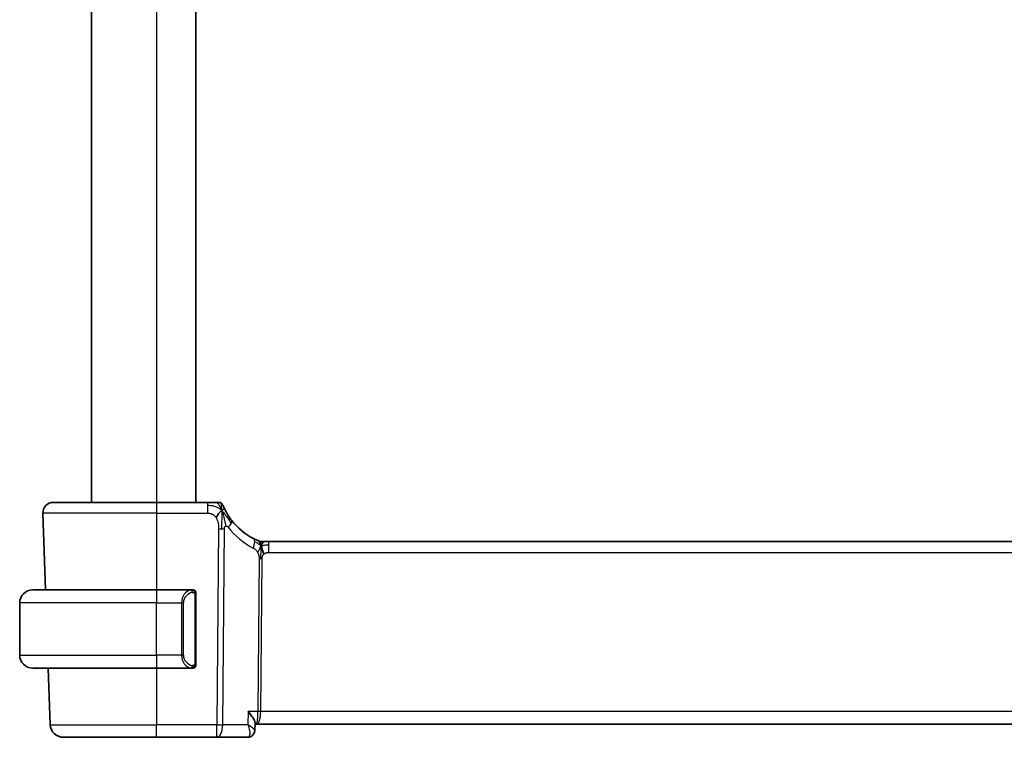
# Model space of a CAD drawing. Units: millimetres. Extents: x 29 to 3979, y 16 to 718.
# Drawn here: x 1547 to 1622, y 455 to 510 of the extents above; entities that cross this region are included whole.
import ezdxf

# ---------------------------------------------------------------- set-up
doc = ezdxf.new("R2010")
doc.units = ezdxf.units.MM
doc.header["$LTSCALE"] = 2
doc.layers.add('Visible (ISO)', color=7, linetype='Continuous', lineweight=35)
doc.layers.add('Visible Narrow (ISO)', color=7, linetype='Continuous', lineweight=25)

msp = doc.modelspace()

# ---------------------------------------------------------------- linework, layer by layer
at = {"layer": 'Visible (ISO)'}
for p, q in [((1552.3447, 546.7385), (1552.3447, 472.7385)), ((1560.3447, 546.7385), (1560.3447, 472.7385)), ((1549.4232, 472.7385), (1557.3447, 472.7385)), ((1561.2539, 472.7385), (1557.3447, 472.7385)), ((1548.6236, 471.9106), (1548.8287, 466.0385)), ((1565.4693, 469.7385), (1565.611, 469.7385)), ((1565.611, 469.7385), (1565.9532, 469.7385)), ((1678.7362, 469.7385), (1565.9532, 469.7385)), ((1547.8447, 466.0385), (1557.3447, 466.0385)), ((1560.0483, 466.0385), (1557.3447, 466.0385)), ((1560.3447, 460.4127), (1560.3447, 465.6643)), ((1546.8447, 461.0385), (1546.8447, 465.0385)), ((1557.3447, 460.0385), (1547.8447, 460.0385)), ((1549.0382, 460.0385), (1549.1896, 455.7036)), ((1557.3447, 460.0385), (1560.0507, 460.0385)), ((1560.0245, 460.2587), (1560.0245, 460.2587)), ((1564.8898, 455.8283), (1564.8675, 455.2674)), ((1564.8862, 455.7385), (1564.9766, 455.7385)), ((1564.9766, 455.7385), (1679.7128, 455.7385)), ((1557.3447, 454.7385), (1550.189, 454.7385)), ((1557.3447, 454.7385), (1561.9684, 454.7385)), ((1561.9684, 454.7385), (1564.3326, 454.7385))]:
    msp.add_line(p, q, dxfattribs=at)
for centre, radius, start, end in [((1549.4232, 471.9385), 0.8, 90, 182), ((1562.1047, 472.3885), 0.35, 56.214069, 90), ((1562.1047, 472.3885), 0.35, 22.428138, 56.214069), ((1567.05, 474.4296), 5, 217.834718, 242.753595), ((1565.4693, 470.5385), 0.8, 247.8904, 258.9452), ((1565.4693, 470.5385), 0.8, 258.9452, 270), ((1547.8447, 465.0385), 1, 90, 180), ((1560.1447, 465.8385), 0.2, 45, 90), ((1560.1447, 465.8385), 0.2, 0, 45), ((1547.8447, 461.0385), 1, 180, 270), ((1560.1447, 460.2385), 0.2, 270, 315), ((1560.1447, 460.2385), 0.2, 315, 0), ((1550.189, 455.7385), 1, 182, 270)]:
    msp.add_arc(centre, radius, start, end, dxfattribs=at)
msp.add_ellipse((1564.3564, 455.2511), major_axis=(0.362, -0.3449), ratio=0.954352, start_param=0.0006167, end_param=0.0167728, dxfattribs=at)
for points, knots in [([(1561.8826, 472.7385), (1561.8482, 472.7385), (1561.81, 472.7385), (1561.7697, 472.7385), (1561.7294, 472.7385), (1561.6869, 472.7385), (1561.6435, 472.7385), (1561.6002, 472.7385), (1561.556, 472.7385), (1561.5116, 472.7385), (1561.4672, 472.7385), (1561.4227, 472.7385), (1561.3796, 472.7385), (1561.3492, 472.7385), (1561.3195, 472.7385), (1561.2905, 472.7385), (1561.2783, 472.7385), (1561.266, 472.7385), (1561.2539, 472.7385)], [0.5, 0.5, 0.5, 0.5, 0.59992659, 0.59992659, 0.59992659, 0.69975814, 0.69975814, 0.69975814, 0.79964686, 0.79964686, 0.79964686, 0.89974483, 0.89974483, 0.89974483, 0.97031958, 0.97031958, 0.97031958, 1, 1, 1, 1]), ([(1562.1047, 472.7385), (1562.1047, 472.7385), (1562.1045, 472.7385), (1562.1017, 472.7385), (1562.0989, 472.7385), (1562.0934, 472.7385), (1562.0839, 472.7385), (1562.0745, 472.7385), (1562.061, 472.7385), (1562.0428, 472.7385), (1562.0246, 472.7385), (1562.0017, 472.7385), (1561.9748, 472.7385), (1561.9479, 472.7385), (1561.9171, 472.7385), (1561.8826, 472.7385)], [0, 0, 0, 0, 0.09998456, 0.09998456, 0.09998456, 0.19995337, 0.19995337, 0.19995337, 0.29992988, 0.29992988, 0.29992988, 0.39993758, 0.39993758, 0.39993758, 0.5, 0.5, 0.5, 0.5]), ([(1562.3048, 472.6352), (1562.3042, 472.6396), (1562.3001, 472.6724), (1562.2996, 472.6766), (1562.2994, 472.6794)], [0.77133913, 0.77133913, 0.77133913, 0.77133913, 0.8, 1, 1, 1, 1]), ([(1562.5893, 472.171), (1562.5636, 472.2217), (1562.5404, 472.2696), (1562.5207, 472.3119), (1562.5011, 472.3538), (1562.4848, 472.3902), (1562.4719, 472.4196), (1562.459, 472.4489), (1562.4495, 472.4713), (1562.4428, 472.4871), (1562.439, 472.4962), (1562.4361, 472.5031), (1562.434, 472.5082), (1562.4323, 472.5121), (1562.4311, 472.515), (1562.4303, 472.5171), (1562.4283, 472.5218), (1562.4283, 472.5219), (1562.4283, 472.522)], [0.5, 0.5, 0.5, 0.5, 0.60075784, 0.60075784, 0.60075784, 0.70037378, 0.70037378, 0.70037378, 0.79979576, 0.79979576, 0.79979576, 0.8567761, 0.8567761, 0.8567761, 0.89982293, 0.89982293, 0.89982293, 1, 1, 1, 1]), ([(1563.1011, 471.3627), (1563.0652, 471.409), (1563.0295, 471.4565), (1562.9931, 471.5071), (1562.9567, 471.5576), (1562.9196, 471.6112), (1562.8831, 471.6662), (1562.8466, 471.7212), (1562.8108, 471.7776), (1562.7759, 471.8351), (1562.741, 471.8926), (1562.7071, 471.9512), (1562.6756, 472.008), (1562.6691, 472.0199), (1562.6626, 472.0316), (1562.6563, 472.0433), (1562.632, 472.088), (1562.6096, 472.1308), (1562.5893, 472.171)], [0, 0, 0, 0, 0.09988466, 0.09988466, 0.09988466, 0.19977762, 0.19977762, 0.19977762, 0.29965277, 0.29965277, 0.29965277, 0.39948406, 0.39948406, 0.39948406, 0.4202742, 0.4202742, 0.4202742, 0.5, 0.5, 0.5, 0.5]), ([(1565.0624, 469.8417), (1565.0483, 469.8478), (1565.0335, 469.8543), (1565.0178, 469.8613), (1565.0023, 469.8682), (1564.9859, 469.8755), (1564.9682, 469.8837), (1564.9505, 469.8918), (1564.9314, 469.9007), (1564.913, 469.9093), (1564.8948, 469.9179), (1564.8773, 469.9263), (1564.8594, 469.9351), (1564.8416, 469.9437), (1564.8234, 469.9528), (1564.8068, 469.9611), (1564.8044, 469.9623), (1564.8021, 469.9635), (1564.7998, 469.9646), (1564.7856, 469.9717), (1564.7731, 469.9782), (1564.761, 469.9844)], [0.5, 0.5, 0.5, 0.5, 0.58441598, 0.58441598, 0.58441598, 0.66818704, 0.66818704, 0.66818704, 0.75141144, 0.75141144, 0.75141144, 0.83418154, 0.83418154, 0.83418154, 0.91658497, 0.91658497, 0.91658497, 0.92822466, 0.92822466, 0.92822466, 1, 1, 1, 1]), ([(1565.1682, 469.7973), (1565.168, 469.7974), (1565.1677, 469.7975), (1565.1652, 469.7985), (1565.1626, 469.7996), (1565.1578, 469.8015), (1565.1503, 469.8046), (1565.1428, 469.8077), (1565.1325, 469.8119), (1565.1177, 469.8181), (1565.1029, 469.8243), (1565.0834, 469.8326), (1565.0624, 469.8417)], [0, 0, 0, 0, 0.12490161, 0.12490161, 0.12490161, 0.24981469, 0.24981469, 0.24981469, 0.37470089, 0.37470089, 0.37470089, 0.5, 0.5, 0.5, 0.5]), ([(1565.3441, 469.6093), (1565.343, 469.623), (1565.3407, 469.6438), (1565.3377, 469.6643), (1565.3365, 469.6714)], [0.38917056, 0.38917056, 0.38917056, 0.38917056, 0.5, 0.56076584, 0.56076584, 0.56076584, 0.56076584]), ([(1565.4455, 469.1651), (1565.4537, 469.1378), (1565.4866, 469.0271), (1565.5301, 468.8864), (1565.5691, 468.7796)], [0.5470411, 0.5470411, 0.5470411, 0.5470411, 0.66666667, 1, 1, 1, 1]), ([(1560.0774, 466.0385), (1560.0719, 466.0385), (1560.067, 466.0385), (1560.0627, 466.0385), (1560.0576, 466.0385), (1560.0533, 466.0385), (1560.0507, 466.0385)], [0.74172688, 0.74172688, 0.74172688, 0.74172688, 0.86054632, 0.86054632, 0.86054632, 1, 1, 1, 1]), ([(1560.1447, 466.0385), (1560.1443, 466.0385), (1560.1437, 466.0385), (1560.1405, 466.0385), (1560.1384, 466.0385), (1560.1358, 466.0385), (1560.1325, 466.0385), (1560.1296, 466.0385), (1560.1263, 466.0385), (1560.1223, 466.0385), (1560.1185, 466.0385), (1560.1141, 466.0385), (1560.1093, 466.0385), (1560.1044, 466.0385), (1560.0991, 466.0385), (1560.0939, 466.0385), (1560.0882, 466.0385), (1560.0826, 466.0385), (1560.0774, 466.0385)], [0, 0, 0, 0, 0.19035453, 0.19035453, 0.19035453, 0.31386322, 0.31386322, 0.31386322, 0.42140608, 0.42140608, 0.42140608, 0.52396797, 0.52396797, 0.52396797, 0.62813475, 0.62813475, 0.62813475, 0.74172688, 0.74172688, 0.74172688, 0.74172688]), ([(1560.3447, 465.7922), (1560.3447, 465.798), (1560.3447, 465.8035), (1560.3447, 465.8084), (1560.3447, 465.8133), (1560.3447, 465.8177), (1560.3447, 465.8214), (1560.3447, 465.8251), (1560.3447, 465.8282), (1560.3447, 465.8306), (1560.3447, 465.833), (1560.3447, 465.8347), (1560.3447, 465.8359), (1560.3447, 465.8362), (1560.3447, 465.8364), (1560.3447, 465.8366), (1560.3447, 465.8374), (1560.3447, 465.8379), (1560.3447, 465.8381), (1560.3447, 465.8385), (1560.3447, 465.8385), (1560.3447, 465.8385)], [0.5, 0.5, 0.5, 0.5, 0.58502424, 0.58502424, 0.58502424, 0.66947181, 0.66947181, 0.66947181, 0.75324782, 0.75324782, 0.75324782, 0.83626522, 0.83626522, 0.83626522, 0.85443497, 0.85443497, 0.85443497, 0.91835525, 0.91835525, 0.91835525, 1, 1, 1, 1]), ([(1560.3447, 465.6643), (1560.3447, 465.67), (1560.3447, 465.6759), (1560.3447, 465.6819), (1560.3447, 465.6879), (1560.3447, 465.6941), (1560.3447, 465.7005), (1560.3447, 465.7068), (1560.3447, 465.7133), (1560.3447, 465.7198), (1560.3447, 465.7264), (1560.3447, 465.733), (1560.3447, 465.7395), (1560.3447, 465.746), (1560.3447, 465.7524), (1560.3447, 465.7584), (1560.3447, 465.7646), (1560.3447, 465.7705), (1560.3447, 465.7761), (1560.3447, 465.7818), (1560.3447, 465.7872), (1560.3447, 465.7922)], [0, 0, 0, 0, 0.07187067, 0.07187067, 0.07187067, 0.14250295, 0.14250295, 0.14250295, 0.21256871, 0.21256871, 0.21256871, 0.28268769, 0.28268769, 0.28268769, 0.35348445, 0.35348445, 0.35348445, 0.42564648, 0.42564648, 0.42564648, 0.5, 0.5, 0.5, 0.5]), ([(1560.0507, 460.0385), (1560.0522, 460.0385), (1560.0542, 460.0385), (1560.0565, 460.0385), (1560.062, 460.0385), (1560.0691, 460.0385), (1560.0774, 460.0385)], [0.00000016, 0.00000016, 0.00000016, 0.00000016, 0.07789573, 0.07789573, 0.07789573, 0.25827312, 0.25827312, 0.25827312, 0.25827312]), ([(1560.0774, 460.0385), (1560.0836, 460.0385), (1560.0903, 460.0385), (1560.0971, 460.0385), (1560.1033, 460.0385), (1560.1095, 460.0385), (1560.1149, 460.0385), (1560.1203, 460.0385), (1560.1249, 460.0385), (1560.1287, 460.0385), (1560.133, 460.0385), (1560.1364, 460.0385), (1560.1391, 460.0385), (1560.1432, 460.0385), (1560.1441, 460.0385), (1560.1447, 460.0385)], [0.25827312, 0.25827312, 0.25827312, 0.25827312, 0.39314391, 0.39314391, 0.39314391, 0.51690147, 0.51690147, 0.51690147, 0.64201572, 0.64201572, 0.64201572, 0.78266988, 0.78266988, 0.78266988, 1, 1, 1, 1]), ([(1560.3447, 460.2844), (1560.3447, 460.2963), (1560.3447, 460.3102), (1560.3447, 460.3249), (1560.3447, 460.3393), (1560.3447, 460.3545), (1560.3447, 460.3696), (1560.3447, 460.3714), (1560.3447, 460.3732), (1560.3447, 460.375), (1560.3447, 460.388), (1560.3447, 460.4008), (1560.3447, 460.4127)], [0.5, 0.5, 0.5, 0.5, 0.6699894, 0.6699894, 0.6699894, 0.83656608, 0.83656608, 0.83656608, 0.85622576, 0.85622576, 0.85622576, 1, 1, 1, 1]), ([(1560.3447, 460.2385), (1560.3447, 460.2385), (1560.3447, 460.2385), (1560.3447, 460.2391), (1560.3447, 460.2397), (1560.3447, 460.2409), (1560.3447, 460.2429), (1560.3447, 460.2449), (1560.3447, 460.2478), (1560.3447, 460.2515), (1560.3447, 460.2553), (1560.3447, 460.26), (1560.3447, 460.2654), (1560.3447, 460.271), (1560.3447, 460.2775), (1560.3447, 460.2844)], [0, 0, 0, 0, 0.10026775, 0.10026775, 0.10026775, 0.19847065, 0.19847065, 0.19847065, 0.29651622, 0.29651622, 0.29651622, 0.39628078, 0.39628078, 0.39628078, 0.5, 0.5, 0.5, 0.5]), ([(1564.3724, 456.7036), (1564.3734, 456.7025), (1564.3743, 456.7013), (1564.4575, 456.602), (1564.5345, 456.5044), (1564.6708, 456.3174), (1564.7313, 456.2264), (1564.8354, 456.0417), (1564.8647, 455.9666), (1564.8868, 455.8807), (1564.8907, 455.8525), (1564.8898, 455.8283)], [-0.13139632, -0.13139632, -0.13139632, -0.13139632, -0.13107272, -0.13107272, -0.10259545, -0.10259545, -0.07427834, -0.07427834, -0.04055527, -0.04055527, -0.02145655, -0.02145655, -0.02145655, -0.02145655]), ([(1564.7185, 454.9064), (1564.6826, 454.8687), (1564.6392, 454.8343), (1564.5446, 454.781), (1564.4926, 454.7611), (1564.4043, 454.7424), (1564.3683, 454.7385), (1564.3326, 454.7385)], [0, 0, 0, 0, 0.016899643, 0.016899643, 0.033597611, 0.033597611, 0.044596593, 0.044596593, 0.044596593, 0.044596593]), ([(1564.8676, 455.2639), (1564.8657, 455.2108), (1564.8558, 455.1558), (1564.8193, 455.0497), (1564.7917, 454.9974), (1564.7451, 454.9359), (1564.7322, 454.9207), (1564.7185, 454.9064)], [0, 0, 0, 0, 0.016898793, 0.016898793, 0.034604633, 0.034604633, 0.040741567, 0.040741567, 0.040741567, 0.040741567])]:
    msp.add_open_spline(points, degree=3, knots=knots, dxfattribs=at)
for points in [[(1562.3446, 472.1236), (1562.3121, 472.101), (1562.2419, 472.0479), (1562.1089, 471.9145), (1561.9784, 471.7042), (1561.8998, 471.5792)], [(1562.3446, 472.1236), (1562.3675, 472.0632), (1562.3892, 472.001), (1562.4116, 471.9291)], [(1565.3249, 469.7276), (1565.3199, 469.746), (1565.3175, 469.7504), (1565.3159, 469.7533)], [(1565.3365, 469.6714), (1565.3329, 469.6934), (1565.3286, 469.7137), (1565.3249, 469.7276)], [(1565.3482, 469.4414), (1565.3688, 469.4773), (1565.4107, 469.5429), (1565.4902, 469.6705), (1565.5673, 469.7385), (1565.611, 469.7385)]]:
    msp.add_open_spline(points, degree=3, dxfattribs=at)
at = {"layer": 'Visible Narrow (ISO)'}
for p, q in [((1557.3447, 546.7385), (1557.3447, 472.7385)), ((1557.3447, 472.7385), (1557.3447, 471.9106)), ((1561.2539, 472.7385), (1561.2539, 472.4942)), ((1557.3447, 471.9106), (1548.6236, 471.9106)), ((1557.3447, 471.9106), (1561.2539, 471.9106)), ((1557.3447, 471.9106), (1557.3447, 466.0385)), ((1561.2539, 472.4942), (1561.2539, 471.9106)), ((1562.0922, 470.7291), (1561.9684, 455.7036)), ((1562.4153, 455.7036), (1562.5392, 470.7291)), ((1565.9532, 469.4942), (1565.9532, 469.7385)), ((1565.9532, 468.9106), (1565.9532, 469.4942)), ((1565.9532, 468.9106), (1678.7362, 468.9106)), ((1565.2035, 468.4078), (1565.107, 456.7036)), ((1565.3305, 456.7036), (1565.427, 468.4078)), ((1557.3447, 466.0385), (1557.3447, 465.0385)), ((1560.2862, 465.6643), (1560.3295, 465.6643)), ((1560.2862, 465.6643), (1560.2862, 460.4127)), ((1560.3295, 465.6643), (1560.3447, 465.6643)), ((1557.3447, 465.0385), (1546.8447, 465.0385)), ((1557.3447, 465.0385), (1559.2619, 465.0385)), ((1557.3447, 461.0385), (1557.3447, 465.0385)), ((1559.2619, 465.0385), (1559.4033, 465.0385)), ((1559.2619, 465.0385), (1559.2619, 461.0385)), ((1559.4033, 461.0385), (1559.4033, 465.0385)), ((1546.8447, 461.0385), (1557.3447, 461.0385)), ((1559.2619, 461.0385), (1557.3447, 461.0385)), ((1557.3447, 461.0385), (1557.3447, 460.0385)), ((1559.2619, 461.0385), (1559.4033, 461.0385)), ((1557.3447, 460.0385), (1557.3447, 455.7036)), ((1560.3295, 460.4127), (1560.2862, 460.4127)), ((1560.3447, 460.4127), (1560.3295, 460.4127)), ((1564.3724, 456.7036), (1564.3328, 455.7036)), ((1565.107, 456.7036), (1564.3724, 456.7036)), ((1679.359, 456.7036), (1565.3305, 456.7036)), ((1549.1896, 455.7036), (1557.3447, 455.7036)), ((1561.9684, 455.7036), (1557.3447, 455.7036)), ((1557.3447, 454.7385), (1557.3447, 455.7036)), ((1561.9684, 454.7385), (1561.9684, 455.7036)), ((1564.3328, 455.7036), (1562.4153, 455.7036)), ((1564.8489, 455.3138), (1564.8488, 455.3138))]:
    msp.add_line(p, q, dxfattribs=at)
for centre, radius, start, end in [((1567.4076, 474.4017), 5.8, 217.834718, 242.753595), ((1560.2033, 465.0385), 0.8, 97.635382, 180), ((1560.2033, 461.0385), 0.8, 180, 262.364618)]:
    msp.add_arc(centre, radius, start, end, dxfattribs=at)
for centre, major_axis, ratio, start_param, end_param in [((1562.4693, 470.872), (-0.6318, -0.4907), 0.3198025, 1.908774, 2.5251833), ((1562.4693, 470.872), (0.6318, 0.4907), 0.3198025, 5.666776, 6.2831853), ((1562.0922, 470.764), (-1, 0.0082), 0.0348983, 1.571084, 1.802764), ((1562.0922, 470.764), (-1, 0.0082), 0.0348983, 1.802764, 2.034444), ((1564.3947, 469.2732), (0.3663, 0.7112), 0.4197007, 4.8868634, 5.5850243), ((1564.3947, 469.2732), (0.3663, 0.7112), 0.4197007, 5.5850243, 6.2831853), ((1565.427, 468.3904), (-0.5, 0.0041), 0.0348983, 4.9443567, 5.1760367), ((1565.427, 468.3904), (-0.5, 0.0041), 0.0348983, 4.7126767, 4.9443567), ((1560.0619, 465.0385), (0, -1), 0.8, 3.2748552, 4.712389), ((1559.9556, 465.8314), (-0.0266, 0.1982), 0.7039511, 5.3566507, 6.0950034), ((1559.9556, 465.8314), (-0.0266, 0.1982), 0.7039511, 4.618298, 5.3566507), ((1560.0619, 461.0385), (0, -1), 0.8, 4.712389, 6.1499228), ((1559.9556, 460.2456), (-0.0266, -0.1982), 0.7039511, 0.1881819, 0.9265346), ((1559.9556, 460.2456), (0.0266, 0.1982), 0.7039511, 4.0681273, 4.80648), ((1564.9766, 456.7385), (0, -1), 0.1304952, 0, 1.5358897), ((1564.9766, 456.7385), (0, 1), 0.354102, 3.1415927, 4.6774824), ((1565.3305, 456.6861), (-0.5, 0.0041), 0.0348983, 4.7126767, 5.1760367), ((1561.9684, 455.7385), (-1, 0.0082), 0.0348983, 1.571084, 2.034444), ((1561.9684, 455.7385), (0, -1), 0.4472136, 0, 1.5358897), ((1564.3509, 455.7553), (-0.0205, -1.0168), 0.3257007, 0.0066156, 0.2294629), ((1564.3564, 455.2511), (0.362, -0.3449), 0.954352, 5.552464, 6.2837862), ((1564.3564, 455.2511), (0.362, -0.3449), 0.954352, 0.0167728, 0.0489562)]:
    msp.add_ellipse(centre, major_axis=major_axis, ratio=ratio, start_param=start_param, end_param=end_param, dxfattribs=at)
for points in [[(1562.3446, 472.1236), (1562.31, 472.2146), (1562.2394, 472.3742), (1562.0926, 472.6187), (1561.9547, 472.7385), (1561.8826, 472.7385)], [(1562.3446, 472.1236), (1562.3161, 472.1526), (1562.2575, 472.2072), (1562.1426, 472.2907), (1561.9725, 472.3836), (1561.6664, 472.4865), (1561.4041, 472.4942), (1561.2539, 472.4942)], [(1562.3446, 472.1236), (1562.3455, 472.0754), (1562.3462, 471.9731), (1562.344, 471.7789), (1562.3362, 471.5101), (1562.3252, 471.1025), (1562.3229, 470.8565), (1562.3218, 470.7281)], [(1562.3446, 472.1236), (1562.377, 472.1461), (1562.4378, 472.1802), (1562.5069, 472.248), (1562.5649, 472.2191), (1562.5893, 472.171)], [(1562.3446, 472.1236), (1562.373, 472.0945), (1562.4277, 472.033), (1562.5219, 471.9121), (1562.6497, 471.7369), (1562.8533, 471.4527), (1562.9932, 471.2589), (1563.0756, 471.1556)], [(1565.3482, 469.4414), (1565.334, 469.4444), (1565.3063, 469.453), (1565.2617, 469.4758), (1565.2076, 469.5118), (1565.133, 469.5662), (1565.0155, 469.646), (1564.918, 469.6938), (1564.8671, 469.7192)], [(1565.3482, 469.4414), (1565.3287, 469.4858), (1565.2883, 469.5683), (1565.2113, 469.7178), (1565.1236, 469.8152), (1565.0624, 469.8417)], [(1565.3482, 469.4414), (1565.3275, 469.4054), (1565.288, 469.3316), (1565.2215, 469.1564), (1565.1442, 468.9896), (1565.0876, 468.9071)], [(1565.3482, 469.4414), (1565.3477, 469.4129), (1565.3461, 469.3512), (1565.3408, 469.2369), (1565.3328, 469.0876), (1565.323, 468.8846), (1565.3137, 468.6272), (1565.3128, 468.4836), (1565.3122, 468.4083)], [(1565.3482, 469.4414), (1565.3623, 469.4384), (1565.3914, 469.435), (1565.4431, 469.4373), (1565.5122, 469.4477), (1565.6137, 469.4686), (1565.7671, 469.4939), (1565.8855, 469.4942), (1565.9532, 469.4942)], [(1560.2703, 465.9406), (1560.2644, 465.9445), (1560.2518, 465.9516), (1560.2299, 465.9608), (1560.2028, 465.9677), (1560.1696, 465.9728), (1560.1298, 465.9749), (1560.0883, 465.9722), (1560.0641, 465.9677), (1560.0512, 465.9654)], [(1560.2703, 465.9406), (1560.2577, 465.9583), (1560.2297, 465.9878), (1560.1579, 466.0262), (1560.1021, 466.0385), (1560.0774, 466.0385)], [(1560.2703, 465.9406), (1560.2691, 465.932), (1560.2664, 465.9128), (1560.2553, 465.8624), (1560.2415, 465.8213), (1560.2326, 465.8026)], [(1560.2703, 465.9406), (1560.2709, 465.9449), (1560.272, 465.9528), (1560.2739, 465.9629), (1560.2762, 465.9712), (1560.2792, 465.9775), (1560.2834, 465.9803), (1560.285, 465.9801), (1560.2862, 465.9799)], [(1560.2703, 465.9406), (1560.2757, 465.9331), (1560.2857, 465.9169), (1560.299, 465.8883), (1560.3106, 465.8537), (1560.3202, 465.8111), (1560.327, 465.7607), (1560.3298, 465.7096), (1560.3295, 465.6799), (1560.3295, 465.6643)], [(1560.2703, 465.9406), (1560.2841, 465.9316), (1560.3077, 465.911), (1560.337, 465.8561), (1560.3447, 465.8117), (1560.3447, 465.7922)], [(1560.2705, 460.1362), (1560.2621, 460.1308), (1560.2441, 460.1212), (1560.2095, 460.1099), (1560.1634, 460.1027), (1560.1043, 460.1022), (1560.0692, 460.1083), (1560.0512, 460.1116)], [(1560.2705, 460.1362), (1560.2578, 460.1185), (1560.2296, 460.0891), (1560.158, 460.0507), (1560.1021, 460.0385), (1560.0774, 460.0385)], [(1560.2705, 460.1362), (1560.2693, 460.1449), (1560.2666, 460.1642), (1560.2558, 460.2146), (1560.242, 460.2556), (1560.2331, 460.2744)], [(1560.2705, 460.1362), (1560.2831, 460.1539), (1560.3042, 460.1931), (1560.3282, 460.2964), (1560.3295, 460.3761), (1560.3295, 460.4127)], [(1560.2705, 460.1362), (1560.2843, 460.1452), (1560.3077, 460.1657), (1560.3369, 460.2205), (1560.3447, 460.2649), (1560.3447, 460.2844)], [(1560.2705, 460.1362), (1560.2712, 460.131), (1560.2725, 460.1217), (1560.2748, 460.1104), (1560.2779, 460.1016), (1560.2824, 460.0966), (1560.2847, 460.0969), (1560.2862, 460.0971)]]:
    msp.add_open_spline(points, degree=3, dxfattribs=at)
for points, knots in [([(1562.3446, 472.1236), (1562.3437, 472.1718), (1562.3408, 472.2621), (1562.3322, 472.394), (1562.3188, 472.5239), (1562.3081, 472.6085), (1562.3048, 472.6352)], [0, 0, 0, 0, 0.2, 0.4, 0.6, 0.77133913, 0.77133913, 0.77133913, 0.77133913]), ([(1561.2539, 471.9106), (1561.3025, 471.9106), (1561.3509, 471.9104), (1561.3986, 471.9061), (1561.4464, 471.9019), (1561.4935, 471.8935), (1561.5395, 471.879), (1561.5855, 471.8646), (1561.6305, 471.844), (1561.6734, 471.8167), (1561.7162, 471.7895), (1561.7571, 471.7555), (1561.7951, 471.7156), (1561.8173, 471.6922), (1561.8387, 471.6667), (1561.8588, 471.6395), (1561.8731, 471.6202), (1561.8868, 471.6001), (1561.8998, 471.5792)], [0, 0, 0, 0, 0.09997364, 0.09997364, 0.09997364, 0.1999441, 0.1999441, 0.1999441, 0.29991645, 0.29991645, 0.29991645, 0.39989575, 0.39989575, 0.39989575, 0.45844955, 0.45844955, 0.45844955, 0.5, 0.5, 0.5, 0.5]), ([(1562.4116, 471.9291), (1562.423, 471.8925), (1562.4692, 471.7373), (1562.5626, 471.3679), (1562.6262, 471.0429), (1562.6394, 470.9207)], [0.22091656, 0.22091656, 0.22091656, 0.22091656, 0.33333333, 0.66666667, 1, 1, 1, 1]), ([(1561.8998, 471.5792), (1561.9313, 471.5289), (1561.9592, 471.4739), (1561.9831, 471.4162), (1562.0069, 471.3587), (1562.0266, 471.2986), (1562.0422, 471.238), (1562.0578, 471.1774), (1562.0692, 471.1165), (1562.077, 471.057), (1562.0849, 470.9976), (1562.0891, 470.9397), (1562.0911, 470.8847), (1562.0914, 470.8744), (1562.0917, 470.8643), (1562.0919, 470.8542), (1562.0929, 470.8104), (1562.0926, 470.7686), (1562.0922, 470.7291)], [0.5, 0.5, 0.5, 0.5, 0.60032395, 0.60032395, 0.60032395, 0.70031224, 0.70031224, 0.70031224, 0.80014114, 0.80014114, 0.80014114, 0.89998412, 0.89998412, 0.89998412, 0.91865937, 0.91865937, 0.91865937, 1, 1, 1, 1]), ([(1562.5392, 470.7291), (1562.5393, 470.7459), (1562.5395, 470.7632), (1562.5411, 470.7799), (1562.5426, 470.796), (1562.5455, 470.8113), (1562.5503, 470.8257), (1562.5552, 470.8402), (1562.5621, 470.8538), (1562.5704, 470.8658), (1562.5794, 470.8787), (1562.59, 470.8898), (1562.6011, 470.8986), (1562.6031, 470.9002), (1562.605, 470.9017), (1562.607, 470.9031), (1562.617, 470.9103), (1562.6278, 470.9161), (1562.6394, 470.9207)], [0, 0, 0, 0, 0.09744292, 0.09744292, 0.09744292, 0.19187721, 0.19187721, 0.19187721, 0.28771775, 0.28771775, 0.28771775, 0.39013765, 0.39013765, 0.39013765, 0.40843938, 0.40843938, 0.40843938, 0.5, 0.5, 0.5, 0.5]), ([(1562.6394, 470.9207), (1562.6508, 470.9252), (1562.6631, 470.9284), (1562.676, 470.9299), (1562.6779, 470.9301), (1562.6799, 470.9303), (1562.6818, 470.9304), (1562.6961, 470.9315), (1562.7104, 470.9304), (1562.724, 470.9269), (1562.7377, 470.9234), (1562.7506, 470.9176), (1562.7627, 470.9098), (1562.7747, 470.902), (1562.7858, 470.8923), (1562.7963, 470.8811), (1562.8068, 470.8698), (1562.8168, 470.8571), (1562.8269, 470.8441)], [0.5, 0.5, 0.5, 0.5, 0.58934813, 0.58934813, 0.58934813, 0.60268499, 0.60268499, 0.60268499, 0.70195148, 0.70195148, 0.70195148, 0.8012866, 0.8012866, 0.8012866, 0.9006497, 0.9006497, 0.9006497, 1, 1, 1, 1]), ([(1564.7523, 469.2452), (1564.7677, 469.2373), (1564.7836, 469.229), (1564.8015, 469.2185), (1564.8194, 469.2079), (1564.8392, 469.1951), (1564.8596, 469.1804), (1564.88, 469.1657), (1564.9009, 469.149), (1564.9209, 469.1308), (1564.9409, 469.1125), (1564.9601, 469.0925), (1564.9792, 469.0697), (1564.9982, 469.0469), (1565.0172, 469.0212), (1565.0356, 468.9936), (1565.0409, 468.9857), (1565.0462, 468.9776), (1565.0513, 468.9694), (1565.0641, 468.949), (1565.0763, 468.9282), (1565.0876, 468.9071)], [0, 0, 0, 0, 0.08329568, 0.08329568, 0.08329568, 0.16659415, 0.16659415, 0.16659415, 0.24988951, 0.24988951, 0.24988951, 0.33317587, 0.33317587, 0.33317587, 0.41644734, 0.41644734, 0.41644734, 0.44048147, 0.44048147, 0.44048147, 0.5, 0.5, 0.5, 0.5]), ([(1565.0876, 468.9071), (1565.1036, 468.8775), (1565.1176, 468.8479), (1565.13, 468.8175), (1565.1423, 468.787), (1565.153, 468.7557), (1565.1623, 468.7243), (1565.1716, 468.6928), (1565.1794, 468.6613), (1565.1854, 468.6318), (1565.1913, 468.6024), (1565.1953, 468.5752), (1565.198, 468.5481), (1565.2008, 468.5212), (1565.2023, 468.4945), (1565.203, 468.4709), (1565.2031, 468.4675), (1565.2032, 468.4642), (1565.2033, 468.461), (1565.2038, 468.4413), (1565.2037, 468.4243), (1565.2035, 468.4078)], [0.5, 0.5, 0.5, 0.5, 0.58360193, 0.58360193, 0.58360193, 0.66720601, 0.66720601, 0.66720601, 0.75067094, 0.75067094, 0.75067094, 0.83385778, 0.83385778, 0.83385778, 0.91663216, 0.91663216, 0.91663216, 0.92838313, 0.92838313, 0.92838313, 1, 1, 1, 1]), ([(1565.3482, 469.4414), (1565.3488, 469.484), (1565.3483, 469.5421), (1565.3455, 469.592), (1565.3441, 469.6093)], [0, 0, 0, 0, 0.25, 0.38917056, 0.38917056, 0.38917056, 0.38917056]), ([(1565.3482, 469.4414), (1565.3676, 469.3969), (1565.3979, 469.3228), (1565.4309, 469.2138), (1565.4455, 469.1651)], [0, 0, 0, 0, 0.33333333, 0.5470411, 0.5470411, 0.5470411, 0.5470411]), ([(1565.5691, 468.7796), (1565.5881, 468.7976), (1565.6088, 468.8143), (1565.6313, 468.8292), (1565.6502, 468.8417), (1565.6701, 468.8528), (1565.6905, 468.8624), (1565.7126, 468.8727), (1565.7353, 468.8814), (1565.7578, 468.8882), (1565.7803, 468.8949), (1565.8027, 468.8998), (1565.825, 468.9032), (1565.8474, 468.9066), (1565.8698, 468.9085), (1565.8912, 468.9095), (1565.9127, 468.9105), (1565.9331, 468.9106), (1565.9532, 468.9106)], [0.5, 0.5, 0.5, 0.5, 0.59125472, 0.59125472, 0.59125472, 0.66805876, 0.66805876, 0.66805876, 0.75109318, 0.75109318, 0.75109318, 0.83406213, 0.83406213, 0.83406213, 0.91701473, 0.91701473, 0.91701473, 1, 1, 1, 1]), ([(1565.427, 468.4078), (1565.4272, 468.4278), (1565.4274, 468.448), (1565.4286, 468.4692), (1565.4299, 468.4901), (1565.4322, 468.5119), (1565.4361, 468.5339), (1565.4399, 468.5559), (1565.4454, 468.5781), (1565.4526, 468.5998), (1565.4599, 468.6216), (1565.469, 468.6429), (1565.4801, 468.6636), (1565.4913, 468.6846), (1565.5046, 468.705), (1565.5194, 468.7243), (1565.5346, 468.7441), (1565.5514, 468.7627), (1565.5691, 468.7796)], [0, 0, 0, 0, 0.08304771, 0.08304771, 0.08304771, 0.16534143, 0.16534143, 0.16534143, 0.24752333, 0.24752333, 0.24752333, 0.33022682, 0.33022682, 0.33022682, 0.41412685, 0.41412685, 0.41412685, 0.5, 0.5, 0.5, 0.5]), ([(1560.0507, 466.0385), (1560.0499, 466.0385), (1560.0485, 466.0385), (1560.0467, 466.0385), (1560.0428, 466.0384), (1560.0366, 466.0383), (1560.0293, 466.038), (1560.0238, 466.0377), (1560.0178, 466.0373), (1560.0115, 466.0368), (1560.0055, 466.0363), (1559.9993, 466.0357), (1559.9932, 466.035), (1559.9866, 466.0343), (1559.9802, 466.0334), (1559.9746, 466.0326), (1559.9654, 466.0313), (1559.9582, 466.03), (1559.9556, 466.0296)], [0.00000014, 0.00000014, 0.00000014, 0.00000014, 0.09424462, 0.09424462, 0.09424462, 0.29608497, 0.29608497, 0.29608497, 0.44613462, 0.44613462, 0.44613462, 0.58843853, 0.58843853, 0.58843853, 0.74422937, 0.74422937, 0.74422937, 1, 1, 1, 1]), ([(1560.097, 465.8314), (1560.1027, 465.8321), (1560.1083, 465.8329), (1560.1143, 465.8334), (1560.1202, 465.8339), (1560.1265, 465.8342), (1560.133, 465.8342), (1560.1396, 465.8341), (1560.1464, 465.8337), (1560.1534, 465.8329), (1560.1604, 465.8321), (1560.1675, 465.8309), (1560.1746, 465.8292), (1560.1817, 465.8276), (1560.1886, 465.8255), (1560.1953, 465.8231), (1560.2021, 465.8206), (1560.2086, 465.8176), (1560.2148, 465.8142), (1560.221, 465.8108), (1560.2269, 465.8069), (1560.2326, 465.8026)], [0, 0, 0, 0, 0.071275, 0.071275, 0.071275, 0.14246065, 0.14246065, 0.14246065, 0.21364074, 0.21364074, 0.21364074, 0.28489899, 0.28489899, 0.28489899, 0.35632005, 0.35632005, 0.35632005, 0.42799051, 0.42799051, 0.42799051, 0.5, 0.5, 0.5, 0.5]), ([(1560.2326, 465.8026), (1560.2382, 465.7982), (1560.2436, 465.7934), (1560.2486, 465.7881), (1560.2536, 465.7828), (1560.2582, 465.7771), (1560.2623, 465.7711), (1560.2664, 465.7651), (1560.2699, 465.7588), (1560.2729, 465.7522), (1560.2759, 465.7456), (1560.2783, 465.7388), (1560.2801, 465.732), (1560.2818, 465.7257), (1560.283, 465.7194), (1560.2839, 465.7128), (1560.285, 465.705), (1560.2856, 465.6963), (1560.2859, 465.6877), (1560.2862, 465.6799), (1560.2862, 465.6722), (1560.2862, 465.6643)], [0.5, 0.5, 0.5, 0.5, 0.57172447, 0.57172447, 0.57172447, 0.6426242, 0.6426242, 0.6426242, 0.71336021, 0.71336021, 0.71336021, 0.78457822, 0.78457822, 0.78457822, 0.85049403, 0.85049403, 0.85049403, 0.92879556, 0.92879556, 0.92879556, 1, 1, 1, 1]), ([(1559.9556, 460.0473), (1559.9589, 460.0468), (1559.9693, 460.045), (1559.9821, 460.0433), (1559.9902, 460.0423), (1559.9993, 460.0412), (1560.0079, 460.0405), (1560.017, 460.0397), (1560.0256, 460.0391), (1560.0328, 460.0388), (1560.0418, 460.0385), (1560.0484, 460.0385), (1560.0507, 460.0385)], [0, 0, 0, 0, 0.3215828, 0.3215828, 0.3215828, 0.5255123, 0.5255123, 0.5255123, 0.7373622, 0.7373622, 0.7373622, 1, 1, 1, 1]), ([(1560.2331, 460.2744), (1560.2251, 460.2683), (1560.2164, 460.2631), (1560.2071, 460.2587), (1560.198, 460.2544), (1560.1883, 460.251), (1560.1782, 460.2483), (1560.1686, 460.2459), (1560.159, 460.2443), (1560.1497, 460.2435), (1560.1402, 460.2426), (1560.1309, 460.2426), (1560.1221, 460.243), (1560.1133, 460.2435), (1560.1049, 460.2445), (1560.097, 460.2456)], [0.5, 0.5, 0.5, 0.5, 0.60524772, 0.60524772, 0.60524772, 0.707891, 0.707891, 0.707891, 0.80414857, 0.80414857, 0.80414857, 0.90207429, 0.90207429, 0.90207429, 1, 1, 1, 1]), ([(1560.2862, 460.4127), (1560.2862, 460.3946), (1560.286, 460.376), (1560.2832, 460.3587), (1560.2803, 460.3416), (1560.2748, 460.3257), (1560.2664, 460.3117), (1560.2575, 460.2968), (1560.2456, 460.284), (1560.2331, 460.2744)], [0, 0, 0, 0, 0.16464555, 0.16464555, 0.16464555, 0.3268563, 0.3268563, 0.3268563, 0.5, 0.5, 0.5, 0.5]), ([(1564.8676, 455.2639), (1564.8685, 455.29), (1564.8254, 455.3548), (1564.652, 455.5033), (1564.4725, 455.6213), (1564.3361, 455.7016), (1564.3345, 455.7026), (1564.3328, 455.7036)], [-0.070071606, -0.070071606, -0.070071606, -0.070071606, -0.048533349, -0.032355566, 0, 0, 0.000403446, 0.000403446, 0.000403446, 0.000403446]), ([(1564.3328, 455.7036), (1564.3336, 455.7017), (1564.3344, 455.6997), (1564.3996, 455.5433), (1564.4728, 455.3117), (1564.5137, 454.9699), (1564.4741, 454.8103), (1564.4063, 454.7636)], [-0.000403446, -0.000403446, -0.000403446, -0.000403446, 0, 0, 0.032355566, 0.048533349, 0.080888916, 0.080888916, 0.080888916, 0.080888916])]:
    msp.add_open_spline(points, degree=3, knots=knots, dxfattribs=at)

doc.saveas('drawing.dxf')
